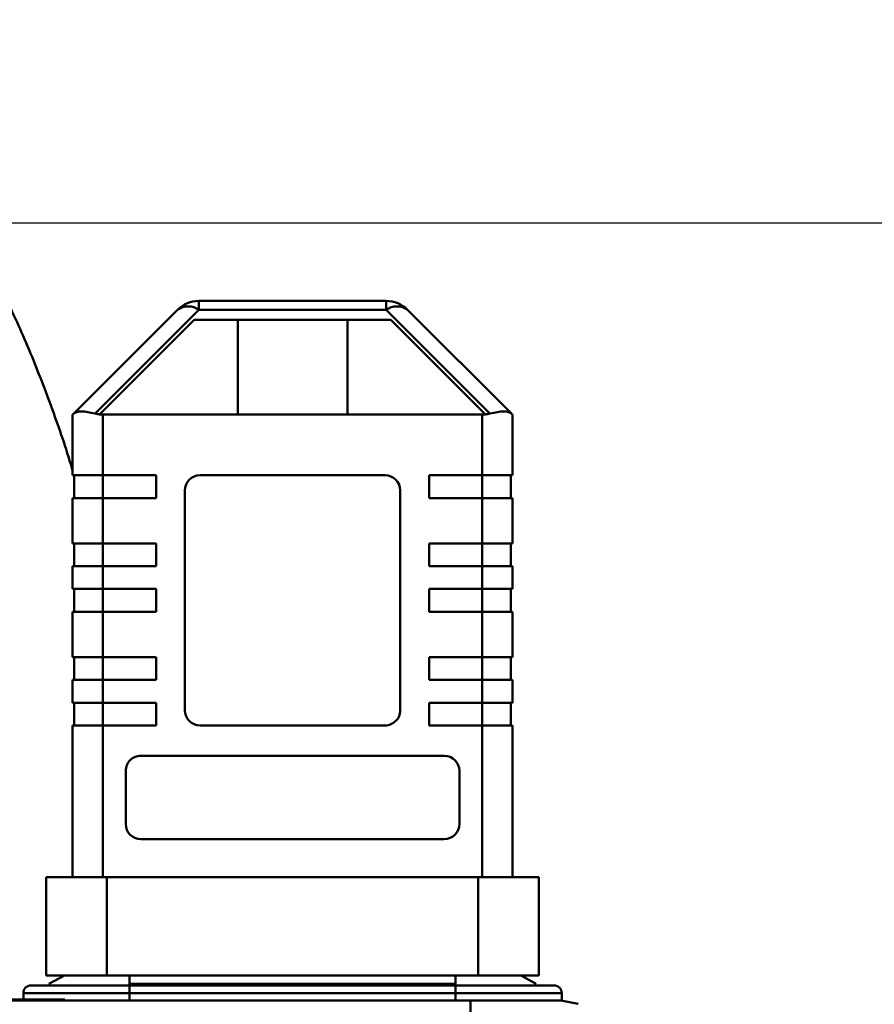
# Model space of a CAD drawing. Units: millimetres. Extents: x -730 to 11150, y 1283 to 9683.
# Drawn here: x 8312 to 8368, y 7292 to 7357 of the extents above; entities that cross this region are included whole.
import ezdxf

# ---------------------------------------------------------------- set-up
doc = ezdxf.new("R2010")
doc.units = ezdxf.units.MM
doc.header["$LTSCALE"] = 10
doc.layers.add('1', color=153, linetype='Continuous', lineweight=30)
doc.layers.add('AM_0', color=7, linetype='Continuous', lineweight=50)

# ---------------------------------------------------------------- blocks, each defined once
blk = doc.blocks.new('A$C2D4F7219')
at = {"layer": 'AM_0'}
for p, q in [((112.407, 159.564), (112.407, 160.15)), ((124.75, 160.15), (112.407, 160.15)), ((124.75, 160.15), (124.75, 159.564)), ((110.993, 159.564), (104.147, 152.718)), ((105.561, 152.718), (112.407, 159.564)), ((124.75, 159.564), (112.407, 159.564)), ((124.75, 159.564), (131.596, 152.718)), ((126.164, 159.564), (133.01, 152.718)), ((105.858, 152.662), (112.096, 158.9)), ((112.096, 158.9), (125.061, 158.9)), ((114.963, 152.65), (114.963, 158.9)), ((122.194, 158.9), (122.194, 152.65)), ((125.061, 158.9), (131.299, 152.662)), ((104.079, 152.65), (104.079, 148.65)), ((105.846, 152.65), (105.858, 152.662)), ((106.079, 152.65), (105.846, 152.65)), ((106.079, 152.65), (106.079, 148.65)), ((131.079, 152.65), (106.079, 152.65)), ((131.079, 148.65), (131.079, 152.65)), ((131.311, 152.65), (131.079, 152.65)), ((131.299, 152.662), (131.311, 152.65)), ((133.079, 152.65), (133.079, 148.65)), ((104.079, 148.65), (106.079, 148.65)), ((104.179, 147.15), (104.179, 148.65)), ((106.079, 148.65), (109.579, 148.65)), ((106.079, 148.65), (106.079, 147.15)), ((109.579, 148.65), (109.579, 147.15)), ((112.479, 148.65), (124.679, 148.65)), ((127.579, 148.65), (131.079, 148.65)), ((127.579, 147.15), (127.579, 148.65)), ((131.079, 148.65), (133.079, 148.65)), ((131.079, 148.65), (131.079, 147.15)), ((132.979, 147.15), (132.979, 148.65)), ((111.479, 133.15), (111.479, 147.65)), ((125.679, 147.65), (125.679, 133.15)), ((104.079, 144.15), (104.079, 147.15)), ((106.079, 147.15), (104.079, 147.15)), ((106.079, 147.15), (106.079, 144.15)), ((109.579, 147.15), (106.079, 147.15)), ((131.079, 147.15), (127.579, 147.15)), ((131.079, 144.15), (131.079, 147.15)), ((133.079, 147.15), (131.079, 147.15)), ((133.079, 147.15), (133.079, 144.15)), ((104.079, 144.15), (106.079, 144.15)), ((104.179, 142.65), (104.179, 144.15)), ((106.079, 144.15), (109.579, 144.15)), ((106.079, 144.15), (106.079, 142.65)), ((109.579, 144.15), (109.579, 142.65)), ((127.579, 144.15), (131.079, 144.15)), ((127.579, 142.65), (127.579, 144.15)), ((131.079, 144.15), (133.079, 144.15)), ((131.079, 142.65), (131.079, 144.15)), ((132.979, 142.65), (132.979, 144.15)), ((104.079, 142.65), (104.079, 141.15)), ((106.079, 142.65), (104.079, 142.65)), ((106.079, 141.15), (106.079, 142.65)), ((109.579, 142.65), (106.079, 142.65)), ((131.079, 142.65), (127.579, 142.65)), ((131.079, 142.65), (131.079, 141.15)), ((133.079, 142.65), (131.079, 142.65)), ((133.079, 141.15), (133.079, 142.65)), ((104.079, 141.15), (106.079, 141.15)), ((104.179, 141.15), (104.179, 139.65)), ((106.079, 141.15), (109.579, 141.15)), ((106.079, 141.15), (106.079, 139.65)), ((109.579, 141.15), (109.579, 139.65)), ((127.579, 141.15), (131.079, 141.15)), ((127.579, 139.65), (127.579, 141.15)), ((131.079, 141.15), (133.079, 141.15)), ((131.079, 141.15), (131.079, 139.65)), ((132.979, 139.65), (132.979, 141.15)), ((104.079, 136.65), (104.079, 139.65)), ((106.079, 139.65), (104.079, 139.65)), ((106.079, 139.65), (106.079, 136.65)), ((109.579, 139.65), (106.079, 139.65)), ((131.079, 139.65), (127.579, 139.65)), ((131.079, 136.65), (131.079, 139.65)), ((133.079, 139.65), (131.079, 139.65)), ((133.079, 139.65), (133.079, 136.65)), ((104.079, 136.65), (106.079, 136.65)), ((104.179, 135.15), (104.179, 136.65)), ((106.079, 136.65), (109.579, 136.65)), ((106.079, 136.65), (106.079, 135.15)), ((109.579, 136.65), (109.579, 135.15)), ((127.579, 136.65), (131.079, 136.65)), ((127.579, 135.15), (127.579, 136.65)), ((131.079, 136.65), (133.079, 136.65)), ((131.079, 136.65), (131.079, 135.15)), ((132.979, 135.15), (132.979, 136.65)), ((104.079, 133.65), (104.079, 135.15)), ((106.079, 135.15), (104.079, 135.15)), ((106.079, 135.15), (106.079, 133.65)), ((109.579, 135.15), (106.079, 135.15)), ((131.079, 135.15), (127.579, 135.15)), ((131.079, 133.65), (131.079, 135.15)), ((133.079, 135.15), (131.079, 135.15)), ((133.079, 135.15), (133.079, 133.65)), ((104.079, 133.65), (106.079, 133.65)), ((104.179, 132.15), (104.179, 133.65)), ((106.079, 133.65), (109.579, 133.65)), ((106.079, 133.65), (106.079, 132.15)), ((109.579, 133.65), (109.579, 132.15)), ((127.579, 133.65), (131.079, 133.65)), ((127.579, 132.15), (127.579, 133.65)), ((131.079, 133.65), (133.079, 133.65)), ((131.079, 133.65), (131.079, 132.15)), ((132.979, 132.15), (132.979, 133.65)), ((104.079, 122.15), (104.079, 132.15)), ((106.079, 132.15), (104.079, 132.15)), ((106.079, 132.15), (106.079, 122.15)), ((109.579, 132.15), (106.079, 132.15)), ((124.679, 132.15), (112.479, 132.15)), ((131.079, 132.15), (127.579, 132.15)), ((131.079, 122.15), (131.079, 132.15)), ((133.079, 132.15), (131.079, 132.15)), ((133.079, 132.15), (133.079, 122.15)), ((108.579, 130.15), (128.579, 130.15)), ((107.579, 125.65), (107.579, 129.15)), ((129.579, 129.15), (129.579, 125.65)), ((128.579, 124.65), (108.579, 124.65)), ((102.329, 122.15), (102.329, 115.65)), ((106.329, 122.15), (102.329, 122.15)), ((106.329, 115.65), (106.329, 122.15)), ((130.829, 122.15), (106.329, 122.15)), ((130.829, 115.65), (130.829, 122.15)), ((134.829, 122.15), (130.829, 122.15)), ((134.829, 115.65), (134.829, 122.15)), ((102.329, 115.65), (106.329, 115.65)), ((103.534, 115.65), (102.517, 115.115)), ((106.329, 115.65), (130.829, 115.65)), ((107.829, 115.65), (107.829, 115.115)), ((129.329, 115.65), (129.329, 115.115)), ((130.829, 115.65), (134.829, 115.65)), ((133.624, 115.65), (134.64, 115.115)), ((107.829, 115), (107.829, 115.115)), ((107.829, 115.115), (129.329, 115.115)), ((107.829, 114.5), (107.829, 115)), ((129.329, 115), (107.829, 115)), ((129.329, 115), (129.329, 115.115)), ((129.329, 114.5), (129.329, 115)), ((107.829, 114.5), (100.829, 114.5)), ((100.829, 114.079), (100.829, 114.5)), ((129.329, 114.5), (107.829, 114.5)), ((107.829, 114), (107.829, 114.5)), ((136.329, 114.5), (129.329, 114.5)), ((129.329, 114), (129.329, 114.5)), ((136.329, 114.5), (136.329, 114)), ((59.446, 114), (130.312, 114)), ((103.57, 114.079), (88.587, 114.079)), ((103.57, 114), (103.57, 114.079)), ((136.27, 114), (137.406, 113.777))]:
    blk.add_line(p, q, dxfattribs=at)
at = {"layer": 'AM_0', "flags": 128}
blk.add_lwpolyline([(133.079, 152.65), (133.071, 152.658), (133.048, 152.68), (133.01, 152.718)], dxfattribs=at)
at = {"layer": 'AM_0'}
for centre, radius, start, end in [((112.407, 158.15), 2, 89.99957, 134.99924), ((111.7, 158.549), 1.237, 55.14137, 124.85863), ((124.75, 158.15), 2, 44.99892, 89.99924), ((125.457, 158.549), 1.237, 55.14157, 124.85843), ((80.849, 175.938), 32.893, 314.92855, 315.09649), ((106.079, 154.65), 2, 255, 263.68219), ((131.079, 154.65), 2, 276.31752, 284.99972), ((112.479, 147.65), 1, 89.99993, 179.99887), ((124.679, 147.65), 1, 0, 90), ((112.479, 133.15), 1, 180.00164, 270.00004), ((124.679, 133.15), 1, 269.99995, 0.00091), ((108.579, 129.15), 1, 90.00029, 180.00057), ((128.579, 129.15), 1, 0.00131, 90.00001), ((108.579, 125.65), 1, 180, 270), ((128.579, 125.65), 1, 270, 0), ((101.329, 114.5), 0.5, 90, 180), ((135.829, 114.5), 0.5, 359.99725, 90.00031)]:
    blk.add_arc(centre, radius, start, end, dxfattribs=at)
for centre, major_axis, start_param, end_param in [((106.079, 151.822), (1.983, -0.821), 1.963495, 3.010693), ((131.079, 151.822), (1.983, 0.821), 0.1309, 1.178097)]:
    blk.add_ellipse(centre, major_axis=major_axis, ratio=0.317837, start_param=start_param, end_param=end_param, dxfattribs=at)
for points, knots in [([(107.829, 115), (107.011, 115), (105.753, 115), (104.24, 115), (103.198, 115), (102.359, 115), (101.549, 115), (101.415, 115), (101.329, 115)], [0, 0, 0, 0, 0.2394571, 0.3683605, 0.5000005, 0.6316395, 0.7605432, 1, 1, 1, 1]), ([(135.829, 115), (135.742, 115), (135.608, 115), (134.798, 115), (133.959, 115), (132.917, 115), (131.404, 115), (130.146, 115), (129.329, 115)], [0, 0, 0, 0, 0.239457, 0.368361, 0.5, 0.631639, 0.760543, 1, 1, 1, 1]), ([(130.312, 112.225), (130.312, 112.478), (130.312, 112.984), (130.312, 113.548), (130.312, 113.928), (130.312, 113.976), (130.312, 114)], [0, 0, 0, 0, 0.249992, 0.499999, 0.749997, 1, 1, 1, 1]), ([(130.312, 114), (130.722, 114), (131.544, 114), (132.712, 114), (133.767, 114), (134.955, 114), (136.035, 114), (136.192, 114), (136.27, 114)], [0, 0, 0, 0, 0.125378, 0.250779, 0.376108, 0.501469, 0.751248, 1, 1, 1, 1])]:
    blk.add_open_spline(points, degree=3, knots=knots, dxfattribs=at)
blk = doc.blocks.new('RA_3')
at = {"layer": 'AM_0'}
blk.add_open_spline([(-130.55, -124.354), (-130.566, -124.296), (-130.974, -122.883), (-131.882, -120.279), (-133.31, -116.53), (-134.939, -112.93), (-136.706, -109.621), (-138.573, -106.696), (-140.461, -104.211), (-142.406, -102.067), (-144.42, -100.221), (-146.519, -98.64), (-148.714, -97.309), (-151.005, -96.23), (-153.462, -95.381), (-156.063, -94.812), (-158.118, -94.614), (-159.254, -94.602), (-159.488, -94.6)], degree=3, knots=[0, 0, 0, 0, 0.003716, 0.089806, 0.178045, 0.268883, 0.362377, 0.444309, 0.519055, 0.587158, 0.650049, 0.709069, 0.765298, 0.819569, 0.872515, 0.929757, 0.985535, 1, 1, 1, 1], dxfattribs=at)
blk = doc.blocks.new('A-BNX850')
at = {"layer": '1'}
blk.add_line((8308.35, 7343.424), (8446.104, 7343.424), dxfattribs=at)
blk.add_blockref('RA_3', (8446.104, 7451.424), dxfattribs=at)
at = {"layer": 'AM_0'}
blk.add_blockref('A$C2D4F7219', (8211.476, 7178.124), dxfattribs=at)

msp = doc.modelspace()

# ---------------------------------------------------------------- block references
at = {"layer": 'AM_0'}
msp.add_blockref('A-BNX850', (0, 0), dxfattribs=at)

doc.saveas('drawing.dxf')
